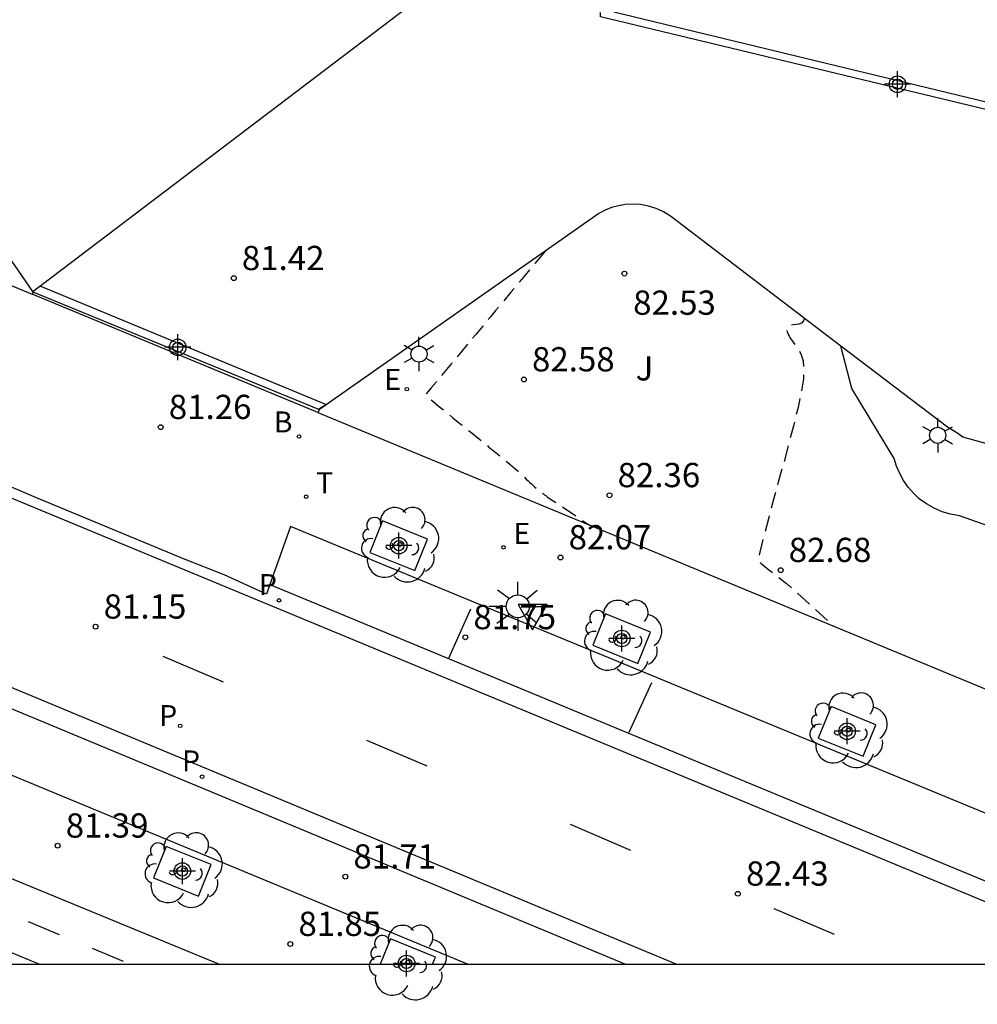
# Model space of a CAD drawing. Units: metres. Extents: x 581344 to 581695, y 4794539 to 4794791.
# Drawn here: x 581479 to 581509, y 4794539 to 4794569 of the extents above; entities that cross this region are included whole.
import ezdxf

# ---------------------------------------------------------------- set-up
doc = ezdxf.new("R2010")
doc.units = ezdxf.units.M
doc.header["$MEASUREMENT"] = 0
doc.linetypes.add('TRAZOS_NORMALES', pattern=[0.75, 0.5, -0.25])
for name, color, linetype in [('010106', 9, 'Continuous'), ('020194', 31, 'TRAZOS_NORMALES'), ('020195', 30, 'TRAZOS_NORMALES'), ('020204', 9, 'Continuous'), ('020308', 9, 'Continuous'), ('060108', 9, 'Continuous'), ('060112', 1, 'Continuous'), ('060113', 4, 'Continuous'), ('060130', 9, 'Continuous'), ('100101', 9, 'Continuous'), ('100104', 9, 'Continuous'), ('100105', 3, 'Continuous'), ('100116', 71, 'Continuous'), ('100202', 3, 'Continuous'), ('100302', 7, 'Continuous'), ('200202', 4, 'Continuous'), ('200302', 4, 'Continuous'), ('210102', 4, 'Continuous'), ('210203', 4, 'Continuous'), ('210205', 4, 'Continuous'), ('210303', 4, 'Continuous'), ('210305', 4, 'Continuous'), ('220205', 1, 'Continuous'), ('220207', 9, 'Continuous'), ('220305', 1, 'Continuous'), ('220307', 9, 'Continuous'), ('250203', 9, 'Continuous'), ('250206', 9, 'Continuous'), ('260101', 9, 'Continuous'), ('260203', 9, 'Continuous'), ('260205', 9, 'Continuous'), ('260303', 9, 'Continuous'), ('Centroides', 1, 'Continuous')]:
    doc.layers.add(name, color=color, linetype=linetype)
doc.styles.add('ARIAL', font='arial.ttf', dxfattribs={"height": 1})
doc.styles.add('ROMANS', font='romans__.ttf', dxfattribs={"height": 1})

# ---------------------------------------------------------------- blocks, each defined once
blk = doc.blocks.new('Centroide')
for points in [[(0, -0.402), (0, 0.402)], [(0.402, 0), (-0.402, 0)]]:
    blk.add_lwpolyline(points)
for radius in [0.256, 0.159]:
    blk.add_circle((0, 0), radius)
blk = doc.blocks.new('FAROLJ')
for p, q in [((0, 0.248), (0, 0.528)), ((-0.215, 0.124), (-0.458, 0.264)), ((0.215, 0.124), (0.458, 0.264)), ((-0.215, -0.124), (-0.458, -0.264)), ((0, -0.248), (0, -0.528)), ((0.215, -0.124), (0.458, -0.264))]:
    blk.add_line(p, q)
blk.add_circle((0, 0), 0.248)
blk = doc.blocks.new('FAROLA')
for p, q in [((0, 0.355), (0, 0.755)), ((-0.63, 0.51), (-0.255, 0.245)), ((0.605, 0.49), (0.276, 0.223)), ((-0.355, 0), (-0.895, 0)), ((0.355, 0), (0.855, 0)), ((-0.65, -0.52), (-0.255, -0.24)), ((0.585, -0.52), (0.256, -0.246)), ((0, -0.355), (0, -0.755))]:
    blk.add_line(p, q)
blk.add_circle((0, 0), 0.355)
blk = doc.blocks.new('BOCAR')
blk.add_circle((0, 0), 0.055)
blk = doc.blocks.new('REGELE')
blk.add_circle((0, 0), 0.055)
blk = doc.blocks.new('REGALU')
blk.add_circle((0, 0), 0.055)
blk = doc.blocks.new('COTAPU')
blk.add_circle((0, 0), 0.075)
blk = doc.blocks.new('REGTRA')
blk.add_circle((0, 0), 0.055)
blk = doc.blocks.new('ARBOL')
blk.add_circle((0, 0), 0.0587)
for centre, radius, start, end in [((-0.28, 0.855), 0.3, 359.2878, 173.6078), ((0.097, 0.97), 0.21, 23.1565, 160.4665), ((0.438, 0.881), 0.24, 301.578, 139.328), ((-0.564, 0.381), 0.532, 92.28, 254.58), ((0.656, 0.288), 0.443, 319.8556, 114.7656), ((-0.091, 0.321), 0.12, 119.14, 310.56), ((0.819, -0.249), 0.383, 235.5275, 62.0275), ((-0.556, -0.339), 0.555, 142.64, 266.54), ((-0.039, -0.384), 0.21, 189.64, 323.88), ((0.299, -0.624), 0.532, 224.67, 0.24), ((-0.301, -0.676), 0.45, 213.78, 295.32)]:
    blk.add_arc(centre, radius, start, end)
blk = doc.blocks.new('PLUVI2')
blk.add_circle((0, 0), 0.055)
blk = doc.blocks.new('SETRA')
at = {"linetype": 'Continuous'}
blk.add_lwpolyline([(0.451, 0.26), (-0.45, 0.26), (-0.001, -0.52)], close=True, dxfattribs=at)
blk = doc.blocks.new('PLUVI3')
blk.add_circle((0, 0), 0.055)

msp = doc.modelspace()

# ---------------------------------------------------------------- linework, layer by layer
at = {"layer": '010106', "flags": 128}
msp.add_lwpolyline([(581344.19, 4794540.237), (581694.18, 4794540.23), (581694.186, 4794790.222), (581344.196, 4794790.23)], close=True, dxfattribs=at)
at = {"layer": '020194', "elevation": 82.64, "flags": 128}
msp.add_lwpolyline([(581503.717, 4794560.216), (581503.694, 4794560.129), (581503.635, 4794560.06), (581503.557, 4794560.028), (581503.471, 4794560.014), (581503.384, 4794560.003), (581503.304, 4794559.987), (581503.238, 4794559.962), (581503.194, 4794559.924), (581503.177, 4794559.867), (581503.193, 4794559.79), (581503.237, 4794559.696), (581503.302, 4794559.587), (581503.381, 4794559.47), (581503.467, 4794559.348), (581503.553, 4794559.223), (581503.628, 4794559.078), (581503.684, 4794558.895), (581503.709, 4794558.655), (581503.694, 4794558.339), (581503.632, 4794557.933), (581503.53, 4794557.451), (581503.398, 4794556.911), (581503.246, 4794556.334), (581503.084, 4794555.737), (581502.921, 4794555.141), (581502.765, 4794554.568), (581502.624, 4794554.043), (581502.503, 4794553.589), (581502.41, 4794553.228), (581502.35, 4794552.978), (581502.318, 4794552.822), (581502.307, 4794552.736), (581502.309, 4794552.698), (581502.319, 4794552.683), (581502.33, 4794552.672), (581502.345, 4794552.659), (581502.366, 4794552.64), (581502.397, 4794552.614), (581502.441, 4794552.579), (581502.5, 4794552.531), (581502.573, 4794552.474), (581502.654, 4794552.41), (581502.743, 4794552.341), (581502.834, 4794552.269), (581502.926, 4794552.198), (581503.014, 4794552.129), (581503.094, 4794552.066), (581503.164, 4794552.012), (581503.218, 4794551.969), (581503.256, 4794551.939), (581503.279, 4794551.922), (581504.644, 4794550.681)], dxfattribs=at)
at = {"layer": '020195', "elevation": 82.14, "flags": 128}
msp.add_lwpolyline([(581495.713, 4794562.282), (581495.407, 4794561.915), (581495.191, 4794561.656), (581494.931, 4794561.344), (581494.656, 4794561.015), (581494.397, 4794560.703), (581494.181, 4794560.445), (581494.029, 4794560.262), (581493.921, 4794560.133), (581493.828, 4794560.021), (581493.72, 4794559.892), (581493.568, 4794559.71), (581493.352, 4794559.451), (581493.092, 4794559.139), (581492.817, 4794558.809), (581492.557, 4794558.496), (581492.34, 4794558.236), (581492.189, 4794558.053), (581492.096, 4794557.941), (581492.047, 4794557.881), (581492.027, 4794557.856), (581492.021, 4794557.849), (581492.02, 4794557.843), (581492.031, 4794557.828), (581492.063, 4794557.795), (581492.13, 4794557.736), (581492.243, 4794557.641), (581492.407, 4794557.504), (581492.618, 4794557.332), (581492.862, 4794557.133), (581493.129, 4794556.916), (581493.407, 4794556.691), (581493.686, 4794556.465), (581493.955, 4794556.246), (581494.206, 4794556.041), (581494.431, 4794555.856), (581494.619, 4794555.7), (581494.765, 4794555.576), (581494.874, 4794555.48), (581494.957, 4794555.405), (581495.021, 4794555.344), (581495.077, 4794555.289), (581495.131, 4794555.236), (581495.184, 4794555.184), (581495.237, 4794555.133), (581495.288, 4794555.084), (581495.339, 4794555.039), (581495.387, 4794554.996), (581495.434, 4794554.957), (581495.48, 4794554.919), (581495.525, 4794554.883), (581495.57, 4794554.848), (581495.615, 4794554.813), (581495.658, 4794554.78), (581495.697, 4794554.749), (581495.731, 4794554.723), (581495.757, 4794554.702), (581495.775, 4794554.688), (581495.786, 4794554.679), (581497.087, 4794553.812)], dxfattribs=at)
at = {"layer": '060108', "flags": 128}
for points in [[(581493.31, 4794540.234), (581484.235, 4794543.999), (581470.518, 4794549.674), (581456.151, 4794555.628), (581441.365, 4794561.741), (581442.15, 4794563.813), (581435.892, 4794566.413)], [(581487.207, 4794551.976), (581487.101, 4794551.679), (581485.792, 4794552.27), (581484.582, 4794552.746), (581479.994, 4794554.657), (581478.631, 4794555.234), (581477.61, 4794555.637), (581477.716, 4794555.91)], [(581520.508, 4794540.233), (581509.767, 4794544.712), (581487.844, 4794553.767), (581487.207, 4794551.976)]]:
    msp.add_lwpolyline(points, dxfattribs=at)
at = {"layer": '060112', "flags": 128}
msp.add_lwpolyline([(581485.628, 4794540.234), (581469.089, 4794547.046), (581449.529, 4794555.212), (581429.527, 4794563.509), (581409.933, 4794571.691), (581378.854, 4794584.655)], dxfattribs=at)
at = {"layer": '060113', "flags": 128}
for points in [[(581513.971, 4794540.233), (581513.255, 4794540.529), (581477.41, 4794555.387), (581444.48, 4794569.024), (581444.586, 4794569.329), (581444.342, 4794569.422)], [(581499.761, 4794540.234), (581475.614, 4794550.284), (581442.601, 4794563.977), (581442.398, 4794563.393), (581475.384, 4794549.73), (581498.2, 4794540.234)], [(581487.207, 4794551.976), (581513.484, 4794541.083), (581515.541, 4794540.233)]]:
    msp.add_lwpolyline(points, dxfattribs=at)
at = {"layer": '060130', "flags": 128}
for points in [[(581479.872, 4794561.038), (581492.395, 4794570.554)], [(581488.685, 4794557.293), (581479.854, 4794560.958)]]:
    msp.add_lwpolyline(points, dxfattribs=at)
at = {"layer": '100101', "flags": 128}
for points in [[(581490.292, 4794552.968), (581491.682, 4794552.403), (581492.077, 4794553.376), (581490.687, 4794553.941), (581490.292, 4794552.968)], [(581497.187, 4794550.096), (581498.577, 4794549.53), (581498.972, 4794550.503), (581497.582, 4794551.068), (581497.187, 4794550.096)], [(581504.155, 4794547.227), (581505.545, 4794546.662), (581505.94, 4794547.635), (581504.55, 4794548.2), (581504.155, 4794547.227)], [(581483.603, 4794542.903), (581484.992, 4794542.338), (581485.388, 4794543.311), (581483.998, 4794543.876), (581483.603, 4794542.903)], [(581492.232, 4794540.234), (581492.321, 4794540.452), (581490.931, 4794541.017), (581490.613, 4794540.234)]]:
    msp.add_lwpolyline(points, dxfattribs=at)
at = {"layer": '100104', "flags": 128}
msp.add_lwpolyline([(581539.905, 4794540.233), (581533.376, 4794544.3), (581530.646, 4794546.089), (581529.953, 4794546.487), (581529.232, 4794546.833), (581528.605, 4794547.084), (581527.963, 4794547.295), (581527.309, 4794547.467), (581508.517, 4794554.1), (581508.248, 4794554.146), (581507.986, 4794554.223), (581507.735, 4794554.33), (581507.498, 4794554.466), (581507.279, 4794554.628), (581507.097, 4794554.797), (581506.934, 4794554.984), (581506.792, 4794555.188), (581506.672, 4794555.405), (581506.575, 4794555.634), (581506.504, 4794555.872), (581505.193, 4794558.031), (581504.854, 4794559.35)], dxfattribs=at)
at = {"layer": '100105', "flags": 128}
msp.add_lwpolyline([(581384.514, 4794579.902), (581409.015, 4794569.679), (581428.796, 4794561.436), (581448.722, 4794553.236), (581468.42, 4794545.056), (581480.08, 4794540.234)], dxfattribs=at)
at = {"layer": '100116', "flags": 128}
for points in [[(581479.872, 4794561.038), (581472.674, 4794571.5), (581472.033, 4794572.078), (581471.636, 4794572.355), (581471.216, 4794572.595), (581466.393, 4794574.591), (581464.465, 4794579.593)], [(581473.08, 4794563.764), (581479.854, 4794560.958)], [(581499.585, 4794563.362), (581499.372, 4794563.496), (581499.144, 4794563.601), (581498.905, 4794563.678), (581498.657, 4794563.724), (581498.406, 4794563.738), (581498.19, 4794563.725), (581497.976, 4794563.689), (581497.767, 4794563.63), (581497.566, 4794563.548), (581497.375, 4794563.446), (581497.196, 4794563.323), (581488.739, 4794557.388), (581488.685, 4794557.293)], [(581504.854, 4794559.35), (581499.585, 4794563.362)], [(581479.854, 4794560.958), (581479.893, 4794561.008), (581479.88, 4794561.026)], [(581479.88, 4794561.026), (581479.872, 4794561.038)], [(581549.867, 4794540.233), (581531.35, 4794550.226), (581530.809, 4794550.428), (581508.625, 4794556.533), (581508.437, 4794556.67), (581508.147, 4794556.843), (581504.854, 4794559.35)], [(581488.685, 4794557.293), (581529.861, 4794540.233)]]:
    msp.add_lwpolyline(points, dxfattribs=at)
at = {"layer": '210102', "flags": 128}
for points in [[(581497.836, 4794569.69), (581515.607, 4794565.389), (581515.552, 4794565.174), (581497.42, 4794569.535), (581497.42, 4794569.663)], [(581480.102, 4794561.196), (581479.88, 4794561.026)], [(581479.88, 4794561.026), (581488.706, 4794557.4), (581488.933, 4794557.543), (581480.102, 4794561.196)]]:
    msp.add_lwpolyline(points, dxfattribs=at)
at = {"layer": '260101', "flags": 128}
for points in [[(581492.74, 4794549.692), (581493.415, 4794551.223)], [(581483.897, 4794549.762), (581485.758, 4794548.964)], [(581498.314, 4794547.405), (581499.006, 4794548.947)], [(581490.193, 4794547.16), (581492.055, 4794546.362)], [(581496.489, 4794544.558), (581498.351, 4794543.76)], [(581502.786, 4794541.956), (581504.648, 4794541.158)], [(581480.697, 4794541.137), (581479.741, 4794541.542)], [(581482.68, 4794540.313), (581481.724, 4794540.718)]]:
    msp.add_lwpolyline(points, dxfattribs=at)

# ---------------------------------------------------------------- block references
at = {"layer": '020204', "rotation": 359.9987685839998}
for p in [(581486.087, 4794561.447, 81.424), (581498.163, 4794561.59, 82.527), (581495.056, 4794558.315, 82.575), (581483.829, 4794556.841, 81.262), (581497.701, 4794554.734, 82.364), (581496.188, 4794552.811, 82.074), (581502.992, 4794552.419, 82.684), (581481.816, 4794550.67, 81.15), (581493.244, 4794550.342, 81.752), (581480.643, 4794543.896, 81.387), (581489.535, 4794542.939, 81.708), (581501.671, 4794542.41, 82.43), (581487.837, 4794540.855, 81.853)]:
    msp.add_blockref('COTAPU', p, dxfattribs=at)
at = {"layer": '100202', "rotation": 79.61051629146819}
for p in [(581491.224, 4794553.216), (581498.119, 4794550.344), (581505.087, 4794547.476), (581484.535, 4794543.152), (581491.467, 4794540.293)]:
    msp.add_blockref('ARBOL', p, dxfattribs=at)
at = {"layer": '200202', "rotation": 359.9987685839998}
msp.add_blockref('BOCAR', (581488.105, 4794556.553, 81.557), dxfattribs=at)
at = {"layer": '210203', "rotation": 359.9987685839998}
msp.add_blockref('PLUVI2', (581484.431, 4794547.605, 81.342), dxfattribs=at)
at = {"layer": '210205', "rotation": 359.9987685839998}
for p in [(581487.486, 4794551.484, 81.367), (581485.108, 4794546.028, 81.358)]:
    msp.add_blockref('PLUVI3', p, dxfattribs=at)
at = {"layer": '220205', "rotation": 359.9987685839998}
msp.add_blockref('REGELE', (581494.426, 4794553.124, 81.952), dxfattribs=at)
at = {"layer": '220207', "rotation": 359.9987685839998}
msp.add_blockref('REGALU', (581491.436, 4794558.017, 81.961), dxfattribs=at)
at = {"layer": '250203', "rotation": 359.9987685839998}
for p in [(581491.813, 4794559.101), (581507.847, 4794556.588)]:
    msp.add_blockref('FAROLJ', p, dxfattribs=at)
at = {"layer": '250206', "rotation": 359.9987685839998}
msp.add_blockref('FAROLA', (581494.866, 4794551.298), dxfattribs=at)
at = {"layer": '260203', "rotation": 359.9987685839998}
msp.add_blockref('REGTRA', (581488.324, 4794554.69, 81.572), dxfattribs=at)
at = {"layer": '260205', "rotation": 359.9987685839998}
msp.add_blockref('SETRA', (581495.326, 4794551.092), dxfattribs=at)
at = {"layer": 'Centroides', "rotation": 359.9987685839998}
for p in [(581506.605, 4794567.446), (581484.356, 4794559.31), (581491.187, 4794553.176), (581498.082, 4794550.304), (581505.049, 4794547.436), (581484.498, 4794543.112), (581491.43, 4794540.253)]:
    msp.add_blockref('Centroide', p, dxfattribs=at)

# ---------------------------------------------------------------- texts
at = {"layer": '020308', "style": 'ARIAL'}
for s, p in [('81.42', (581486.337, 4794561.697)), ('82.53', (581498.433, 4794560.316)), ('82.58', (581495.306, 4794558.565)), ('81.26', (581484.079, 4794557.091)), ('82.36', (581497.951, 4794554.984)), ('82.07', (581496.438, 4794553.061)), ('82.68', (581503.242, 4794552.669)), ('81.15', (581482.066, 4794550.92)), ('81.75', (581493.494, 4794550.592)), ('81.39', (581480.893, 4794544.146)), ('81.71', (581489.785, 4794543.189)), ('82.43', (581501.921, 4794542.66)), ('81.85', (581488.087, 4794541.105))]:
    msp.add_text(s, height=0.75, rotation=359.9988, dxfattribs=at).set_placement(p)
at = {"layer": '100302', "style": 'ARIAL'}
msp.add_text('J', height=0.75, rotation=359.9988, dxfattribs=at).set_placement((581498.511, 4794558.285))
at = {"layer": '200302', "style": 'ROMANS'}
msp.add_text('B', height=0.65, rotation=359.9988, dxfattribs=at).set_placement((581487.32, 4794556.676))
at = {"layer": '210303', "style": 'ROMANS'}
msp.add_text('P', height=0.65, rotation=359.9988, dxfattribs=at).set_placement((581483.779, 4794547.595))
at = {"layer": '210305', "style": 'ROMANS'}
for p in [(581486.863, 4794551.648), (581484.485, 4794546.192)]:
    msp.add_text('P', height=0.65, rotation=359.9988, dxfattribs=at).set_placement(p)
at = {"layer": '220305', "style": 'ROMANS'}
msp.add_text('E', height=0.65, rotation=359.9988, dxfattribs=at).set_placement((581494.732, 4794553.23))
at = {"layer": '220307', "style": 'ROMANS'}
msp.add_text('E', height=0.65, rotation=359.9988, dxfattribs=at).set_placement((581490.739, 4794557.992))
at = {"layer": '260303', "style": 'ROMANS'}
msp.add_text('T', height=0.65, rotation=359.9988, dxfattribs=at).set_placement((581488.63, 4794554.796))

doc.saveas('drawing.dxf')
